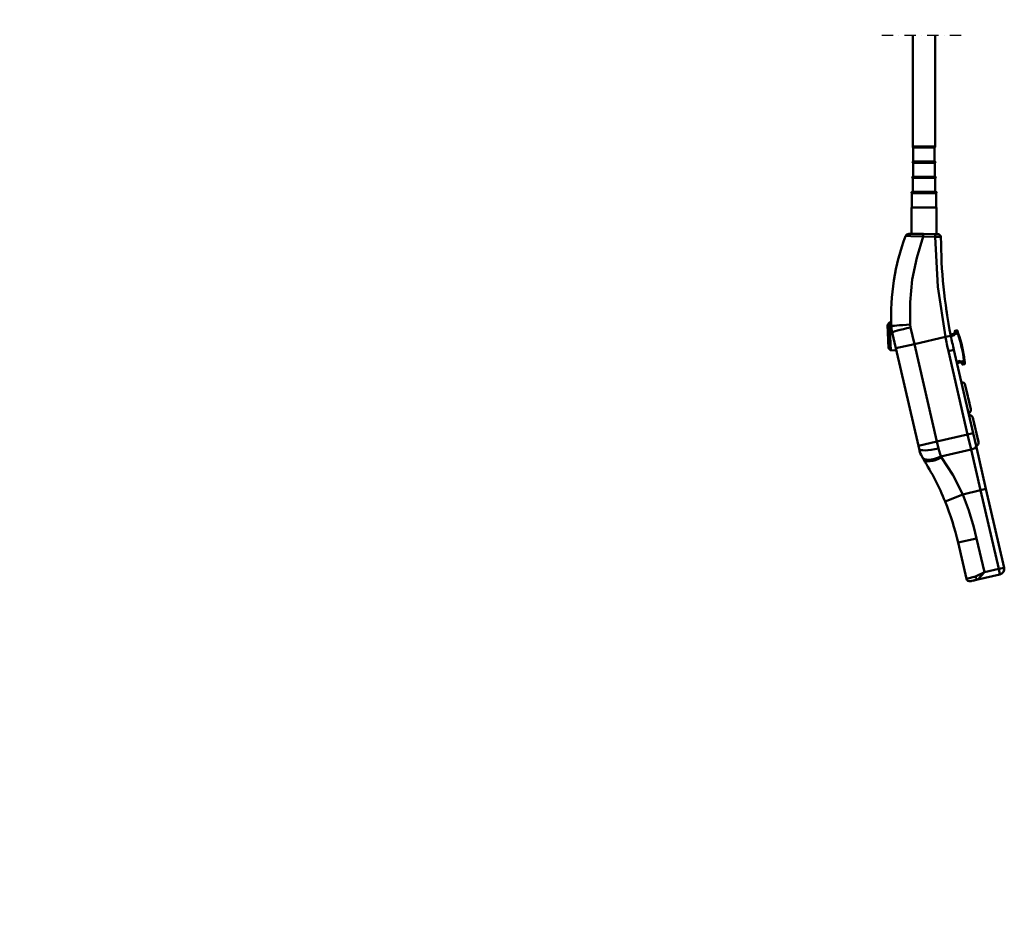
# Model space of a CAD drawing. Units: millimetres. Extents: x 59 to 11996, y 24 to 8424.
# Drawn here: x 1063 to 1513, y 5136 to 5549 of the extents above; entities that cross this region are included whole.
import ezdxf

# ---------------------------------------------------------------- set-up
doc = ezdxf.new("R2010")
doc.units = ezdxf.units.MM
doc.header["$MEASUREMENT"] = 0
doc.linetypes.add('DASHDOT', pattern=[1.0001, 0.5, -0.25, 0.0001, -0.25])
for name, color, linetype, lineweight in [('(0)', 7, 'Continuous', 35), ('(1) Shape lines', 7, 'Continuous', 35), ('(6) Dimensions', 7, 'Continuous', 35)]:
    doc.layers.add(name, color=color, linetype=linetype, lineweight=lineweight)
doc.styles.add('Arial', font='ARIAL.TTF')
doc.dimstyles.new('Vertex Style', dxfattribs={"dimscale": 20, "dimtxt": 0.18, "dimasz": 3.6, "dimexe": 1.8, "dimexo": 0.0625, "dimgap": 1.7, "dimtad": 1, "dimdec": 1, "dimdsep": 46, "dimtxsty": 'Arial', "dimblk1": 'CLOSED', "dimblk2": 'CLOSED', "dimsah": 1, "dimcen": 0.09, "dimdle": 1.8, "dimclrd": 9, "dimclre": 9, "dimadec": 1, "dimazin": 2, "dimtfac": 0.65, "dimtdec": 4, "dimtmove": 0, "dimatfit": 3, "dimfxl": 0, "dimtolj": 1, "dimtzin": 0, "dimlwd": 25, "dimlwe": 25, "dimarcsym": 0})

# ---------------------------------------------------------------- blocks, each defined once
blk = doc.blocks.new('_Closed')
at = {"color": 0, "linetype": 'ByBlock', "lineweight": -2}
for p, q in [((-1, 0.166667), (0, 0)), ((-1, 0.166667), (-1, -0.166667)), ((0, 0), (-1, -0.166667)), ((0, 0), (-1, 0))]:
    blk.add_line(p, q, dxfattribs=at)
blk = doc.blocks.new('*D2251')
at = {"layer": '(6) Dimensions', "color": 9, "lineweight": 25}
for p, q in [((1430.76, 6189.58), (894.39, 6189.58)), ((930.39, 4846.21), (930.39, 6117.58)), ((1049.62, 4774.21), (894.39, 4774.21))]:
    blk.add_line(p, q, dxfattribs=at)
at = {"layer": 'Defpoints', "color": 0}
for p in [(930.39, 6189.58), (1490.76, 6189.58), (1109.62, 4774.21)]:
    blk.add_point(p, dxfattribs=at)
at = {"layer": '(6) Dimensions', "color": 9, "lineweight": 25, "xscale": 72, "yscale": 72, "zscale": 72}
for p, rotation in [((930.39, 6189.58), 90.00000120741826), ((930.39, 4774.21), 270.0000012074183)]:
    blk.add_blockref('_Closed', p, dxfattribs=dict(at, rotation=rotation))
at = {"layer": '(6) Dimensions', "color": 0, "lineweight": 35, "insert": (864.03, 5303.51), "char_height": 70, "attachment_point": 5, "rotation": 90, "style": 'Arial'}
blk.add_mtext('\\A1;3445', dxfattribs=at)
blk = doc.blocks.new('*D2252')
at = {"layer": '(6) Dimensions', "color": 9, "lineweight": 25}
for p, q in [((1152.04, 6375.81), (791.97, 6375.81)), ((827.97, 4846.21), (827.97, 6303.81)), ((1049.62, 4774.21), (791.97, 4774.21))]:
    blk.add_line(p, q, dxfattribs=at)
at = {"layer": 'Defpoints', "color": 0}
for p in [(827.97, 6375.81), (1212.04, 6375.81), (1109.62, 4774.21)]:
    blk.add_point(p, dxfattribs=at)
at = {"layer": '(6) Dimensions', "color": 9, "lineweight": 25, "xscale": 72, "yscale": 72, "zscale": 72}
for p, rotation in [((827.97, 6375.81), 90.00000120741826), ((827.97, 4774.21), 270.0000012074183)]:
    blk.add_blockref('_Closed', p, dxfattribs=dict(at, rotation=rotation))
at = {"layer": '(6) Dimensions', "color": 0, "lineweight": 35, "insert": (761.61, 5359.38), "char_height": 70, "attachment_point": 5, "rotation": 90, "style": 'Arial'}
blk.add_mtext('\\A1;3809', dxfattribs=at)
blk = doc.blocks.new('Crane_WorkSt_2_666d7f3b-c2cb-400c-bcd9-83141fccf806')
at = {"layer": '(0)', "color": 7, "linetype": 'DASHDOT', "lineweight": 25, "ltscale": 20}
blk.add_line((778.21, 1600), (853.3, 1600), dxfattribs=at)
at = {"layer": '(1) Shape lines', "color": 7, "linetype": 'Continuous', "lineweight": 50, "ltscale": 60}
for p, q in [((805.75, 1500.84), (805.75, 1600)), ((825.75, 1600), (825.75, 1500.84)), ((806.25, 1499.84), (825.25, 1499.84)), ((806.25, 1487.34), (806.25, 1499.84)), ((825.25, 1499.84), (825.25, 1487.34)), ((806, 1487.34), (825.5, 1487.34)), ((825.5, 1486.34), (806, 1486.34)), ((806, 1473.84), (806, 1486.34)), ((825.5, 1486.34), (825.5, 1473.84)), ((805.75, 1473.84), (825.75, 1473.84)), ((825.75, 1472.84), (805.75, 1472.84)), ((805.75, 1460.34), (805.75, 1472.84)), ((825.75, 1472.84), (825.75, 1460.34)), ((826.5, 1460.34), (805, 1460.34)), ((805, 1459.34), (826.5, 1459.34)), ((805, 1446.34), (805, 1459.34)), ((826.5, 1459.34), (826.5, 1446.34)), ((804.52, 1422.89), (804.6, 1446.34)), ((804.6, 1446.34), (826.9, 1446.34)), ((826.9, 1446.34), (826.99, 1422.79)), ((825.81, 1422.79), (815.2, 1422.84)), ((815.04, 1420.51), (825.65, 1420.44)), ((783.09, 1341.98), (784.98, 1344.08)), ((784.98, 1344.08), (786.51, 1344.16)), ((787.38, 1335.2), (790.67, 1320.98)), ((807.23, 1324.81), (803.8, 1339.66)), ((843.37, 1333.57), (845.89, 1334.15)), ((844.94, 1337.01), (843.49, 1336.67)), ((845.89, 1334.15), (845.89, 1334.15)), ((846.36, 1334.31), (846.36, 1334.31)), ((834.79, 1331.17), (807.23, 1324.81)), ((834.79, 1331.17), (839.7, 1332.15)), ((835.08, 1329.82), (835.08, 1329.82)), ((842.08, 1333.99), (839.55, 1333.4)), ((842.73, 1332.6), (839.84, 1331.93)), ((843.05, 1333.08), (843.05, 1333.08)), ((843.05, 1333.08), (843.05, 1333.08)), ((848.88, 1325.94), (848.88, 1325.94)), ((848.96, 1325.61), (848.96, 1325.61)), ((849.01, 1325.45), (849.01, 1325.45)), ((849.05, 1325.28), (849.05, 1325.28)), ((786.29, 1319.12), (784.19, 1321.01)), ((791.04, 1319.37), (786.29, 1319.12)), ((807.23, 1324.81), (790.67, 1320.98)), ((790.67, 1320.98), (810.75, 1233.99)), ((827.31, 1237.82), (807.23, 1324.81)), ((837.56, 1318.36), (842.43, 1319.49)), ((837.56, 1318.36), (854.69, 1244.14)), ((859.57, 1245.26), (842.43, 1319.49)), ((849.09, 1325.12), (849.09, 1325.12)), ((849.13, 1324.95), (849.13, 1324.95)), ((849.22, 1324.62), (849.22, 1324.62)), ((849.34, 1324.13), (849.34, 1324.13)), ((849.42, 1323.8), (849.42, 1323.8)), ((849.54, 1323.3), (849.53, 1323.3)), ((849.62, 1322.97), (849.62, 1322.97)), ((849.66, 1322.8), (849.66, 1322.8)), ((849.7, 1322.64), (849.7, 1322.64)), ((849.78, 1322.31), (849.78, 1322.31)), ((849.93, 1321.64), (849.93, 1321.64)), ((850.08, 1320.98), (850.08, 1320.98)), ((850.29, 1319.98), (850.28, 1319.98)), ((850.4, 1319.48), (850.4, 1319.48)), ((850.43, 1319.31), (850.43, 1319.31)), ((850.53, 1318.81), (850.53, 1318.81)), ((850.6, 1318.48), (850.6, 1318.48)), ((844.83, 1309.07), (848, 1309.8)), ((845.17, 1307.61), (848.02, 1308.26)), ((848.99, 1309.21), (851.51, 1309.79)), ((851.51, 1309.79), (851.51, 1309.79)), ((852, 1309.85), (852, 1309.85)), ((850.46, 1306.47), (851.91, 1306.8)), ((852.6, 1287.98), (853.11, 1285.78)), ((853.37, 1284.63), (854.04, 1281.76)), ((854.74, 1278.71), (854.22, 1280.96)), ((854.22, 1280.96), (854.22, 1280.96)), ((855.01, 1277.55), (855.01, 1277.55)), ((855.79, 1274.14), (855.12, 1277.07)), ((855.12, 1277.07), (856.21, 1272.35)), ((856.21, 1272.34), (855.12, 1277.06)), ((855.8, 1274.14), (856.18, 1272.45)), ((856.21, 1272.36), (855.8, 1274.13)), ((855.8, 1274.13), (856.21, 1272.35)), ((856.36, 1271.7), (856.36, 1271.7)), ((856.52, 1270.99), (857.04, 1268.73)), ((859.64, 1257.5), (860.47, 1253.91)), ((860.97, 1251.74), (860.58, 1253.42)), ((860.59, 1253.36), (860.97, 1251.74)), ((861.12, 1251.09), (860.97, 1251.73)), ((861.76, 1248.32), (861.76, 1248.32)), ((810.75, 1233.99), (827.31, 1237.82)), ((854.69, 1244.14), (827.31, 1237.82)), ((828.71, 1231.76), (827.31, 1237.82)), ((854.69, 1244.14), (859.57, 1245.26)), ((854.69, 1244.14), (857.8, 1230.7)), ((862.15, 1234.06), (859.57, 1245.26)), ((862.54, 1244.91), (862.54, 1244.91)), ((862.77, 1243.93), (862.72, 1244.14)), ((862.93, 1243.22), (863.35, 1241.43)), ((863.11, 1242.47), (863.11, 1242.47)), ((810.75, 1233.99), (810.75, 1233.99)), ((810.75, 1233.99), (811.35, 1231.37)), ((830.83, 1224.47), (857.8, 1230.7)), ((857.8, 1230.7), (866.15, 1194.52)), ((871.02, 1195.64), (862.15, 1234.06)), ((866.15, 1194.52), (850.29, 1190.86)), ((866.15, 1194.52), (871.02, 1195.64)), ((866.15, 1194.52), (882.34, 1124.37)), ((887.22, 1125.49), (871.02, 1195.64)), ((834.54, 1184.45), (850.29, 1190.86)), ((862.7, 1151.65), (846.14, 1147.82)), ((869.68, 1121.44), (862.7, 1151.65)), ((846.14, 1147.82), (853.56, 1115.67)), ((882.34, 1124.37), (869.68, 1121.44)), ((882.34, 1124.37), (887.22, 1125.49)), ((882.34, 1124.37), (883.47, 1119.49)), ((861.6, 1117.52), (853.56, 1115.67)), ((853.56, 1115.67), (853.56, 1115.67)), ((857.16, 1113.42), (863.78, 1114.95)), ((863.78, 1114.95), (859.2, 1113.89)), ((863.78, 1114.95), (883.47, 1119.49)), ((883.47, 1119.49), (883.47, 1119.49)), ((858.08, 1113.63), (857.16, 1113.42))]:
    blk.add_line(p, q, dxfattribs=at)
at = {"layer": '(1) Shape lines', "color": 7, "linetype": 'Continuous', "lineweight": 50, "ltscale": 20}
for p, q in [((842.98, 1334.56), (843.2, 1335.11)), ((849.52, 1307.75), (849.08, 1308.15)), ((817.46, 1220.54), (814.9, 1223.11))]:
    blk.add_line(p, q, dxfattribs=at)
at = {"layer": '(1) Shape lines', "color": 7, "linetype": 'Continuous', "lineweight": 50, "ltscale": 60}
for points in [[(805.77, 1500.84), (825.75, 1500.84), (825.74, 1500.84)], [(815.2, 1422.84), (805.98, 1422.88), (802.15, 1422.9)], [(827.91, 1422.78), (825.81, 1422.79)], [(827.91, 1422.78), (827.91, 1422.78)], [(799.33, 1420.96), (800.57, 1421.06), (804.01, 1421.02), (815.04, 1420.51)], [(803.46, 1342.08), (803.39, 1362.22), (805.33, 1382.23), (809.25, 1401.74), (815.04, 1420.51)], [(825.65, 1420.44), (829.37, 1420.26), (830.9, 1419.79)], [(825.65, 1420.44), (828.04, 1375.87), (834.79, 1331.17)], [(830.9, 1419.79), (830.9, 1419.79)], [(786.29, 1319.16), (786.29, 1319.12), (784.99, 1344.05)], [(783.09, 1341.95), (784.19, 1321.01), (784.19, 1321.04)], [(803.8, 1339.66), (803.46, 1342.08)], [(843.07, 1333.73), (843.23, 1335.64)], [(843.15, 1335.96), (843.5, 1336.61)], [(843.15, 1335.96), (843.15, 1335.96)], [(843.23, 1335.64), (843.63, 1336.09)], [(843.37, 1333.57), (843.63, 1336.09)], [(843.5, 1336.61), (843.49, 1336.67)], [(843.63, 1336.09), (843.5, 1336.61)], [(844.94, 1337.01), (845.89, 1334.15)], [(846.36, 1334.31), (845.89, 1334.15)], [(842.08, 1333.99), (842.73, 1332.6)], [(842.73, 1332.6), (843.07, 1333.73)], [(842.73, 1332.6), (843.37, 1333.57)], [(843.07, 1333.73), (843.37, 1333.57)], [(843.37, 1333.57), (843.37, 1333.57)], [(843.37, 1333.57), (843.37, 1333.57)], [(848, 1309.8), (848.02, 1308.26)], [(848.99, 1309.21), (848, 1309.8)], [(848.8, 1308.93), (848, 1309.8)], [(848.02, 1308.26), (848.02, 1308.26)], [(848.8, 1308.93), (848.99, 1309.21)], [(849.77, 1307.28), (848.8, 1308.93)], [(850.34, 1307.06), (848.99, 1309.21)], [(852, 1309.85), (851.51, 1309.79)], [(851.51, 1309.79), (851.91, 1306.8)], [(851.91, 1306.8), (851.51, 1309.79)], [(849.77, 1307.28), (850.34, 1307.06)], [(849.84, 1306.96), (850.44, 1306.54)], [(849.85, 1306.9), (849.85, 1306.9)], [(850.44, 1306.54), (850.34, 1307.06)], [(850.44, 1306.54), (850.46, 1306.47)], [(850.46, 1306.47), (850.44, 1306.54)], [(857.48, 1266.83), (857.48, 1266.83), (852.53, 1288.27), (852.54, 1288.24)], [(854.05, 1281.69), (853.66, 1283.4), (854.74, 1278.71)], [(854.74, 1278.71), (853.66, 1283.4), (854.22, 1280.98)], [(863.55, 1240.54), (864.23, 1237.6), (859.28, 1259.04), (859.47, 1258.24)], [(860.48, 1253.84), (860.41, 1254.17), (861.11, 1251.1)], [(861.12, 1251.09), (860.41, 1254.17), (860.96, 1251.75)], [(862.61, 1244.6), (863.11, 1242.47), (862.61, 1244.63)], [(862.61, 1244.62), (863.11, 1242.47), (862.92, 1243.27)], [(830.83, 1224.47), (828.71, 1231.76)], [(831.31, 1223.74), (830.83, 1224.47)], [(850.29, 1190.86), (841.46, 1208.12), (831.31, 1223.74)], [(869.68, 1121.44), (861.6, 1117.52)], [(863.78, 1114.95), (869.68, 1121.44)]]:
    blk.add_lwpolyline(points, dxfattribs=at)
for centre, radius, start, end in [((806.25, 1500.34), 0.5, 90, 270), ((825.25, 1500.34), 0.5, 270, 90), ((806, 1486.84), 0.5, 90, 270), ((825.5, 1486.84), 0.5, 270, 90), ((805.75, 1473.34), 0.5, 90, 270), ((825.75, 1473.34), 0.5, 270, 90), ((805, 1459.84), 0.5, 90, 270), ((826.5, 1459.84), 0.5, 270, 90), ((802.14, 1419.9), 3, 89.73852, 159.41055), ((827.9, 1419.78), 3, 0.11797, 89.73852), ((988.43, 1349.92), 202, 159.41055, 182.65562), ((1280.89, 1420.72), 450, 180.11797, 191.35037), ((988.43, 1349.92), 202, 165.16384, 170.96973), ((988.43, 1349.92), 202, 181.63246, 182.22697), ((816.61, 1341.95), 30, 182.65562, 193), ((816.61, 1341.95), 30, 184.88046, 190.09103), ((816.61, 1341.95), 30, 192.99971, 193), ((841.74, 1335.45), 1.5, 283, 331.83564), ((843.6, 1336.19), 0.5, 103, 200.0036), ((843.6, 1336.19), 0.5, 175.73906, 175.75292), ((843.6, 1336.19), 0.5, 187.99394, 188.01555), ((843.6, 1336.19), 0.5, 163.48766, 163.49013), ((728, 1294.1), 122.52, 19.97682, 20.0036), ((841.74, 1335.45), 1.5, 7.26022, 19.97682), ((841.74, 1335.45), 1.5, 346.9313, 7.26022), ((843.6, 1336.19), 0.5, 139.50343, 139.51376), ((843.6, 1336.19), 0.5, 127.24812, 127.25097), ((843.6, 1336.19), 0.5, 114.98819, 114.99372), ((845.05, 1336.52), 0.5, 19.91992, 103), ((845.05, 1336.52), 0.5, 92.58599, 92.58953), ((845.05, 1336.52), 0.5, 71.67487, 71.6803), ((845.05, 1336.52), 0.5, 40.64085, 40.64995), ((845.05, 1336.52), 0.5, 30.18024, 30.19402), ((728, 1294.1), 125, 18.7623, 19.91992), ((728, 1294.1), 125, 19.83278, 19.83284), ((728, 1294.1), 125, 19.72615, 19.72619), ((728, 1294.1), 124.5, 7.2377, 18.7623), ((728, 1294.1), 125, 19.40674, 19.40682), ((728, 1294.1), 125, 7.2377, 18.7623), ((1280.89, 1420.72), 455, 191.35037, 193), ((1280.89, 1420.72), 450, 191.35037, 193), ((728, 1294.1), 124.5, 16.10645, 16.10675), ((728, 1294.1), 125, 14.67767, 14.71567), ((728, 1294.1), 125, 14.44352, 14.5996), ((728, 1294.1), 125, 14.43794, 14.44352), ((728, 1294.1), 125, 14.05333, 14.05337), ((728, 1294.1), 125, 13.74121, 13.89726), ((728, 1294.1), 125, 12.78935, 12.82055), ((728, 1294.1), 125, 12.15475, 12.41484), ((728, 1294.1), 125, 12.25598, 12.26098), ((728, 1294.1), 125, 11.71246, 11.71256), ((848.35, 1306.8), 1.5, 54.15152, 103), ((848.35, 1306.8), 1.5, 93.09705, 103), ((848.35, 1306.8), 1.5, 54.15152, 60.87072), ((848.35, 1306.8), 1.5, 18.73963, 39.06882), ((728, 1294.1), 124.5, 9.89355, 9.89389), ((728, 1294.1), 125, 6.08008, 7.2377), ((728, 1294.1), 125, 6.79385, 6.79394), ((728, 1294.1), 125, 6.41767, 6.4177), ((728, 1294.1), 125, 6.27385, 6.27389), ((848.35, 1306.8), 1.5, 6.02318, 18.73963), ((848.35, 1306.8), 1.5, 6.02771, 18.73977), ((728, 1294.1), 122.52, 5.9964, 6.02318), ((850.35, 1306.96), 0.5, 185.9964, 283), ((850.35, 1306.96), 0.5, 210.2339, 210.24705), ((850.35, 1306.96), 0.5, 222.49054, 222.50984), ((850.35, 1306.96), 0.5, 234.49353, 283), ((851.8, 1307.29), 0.5, 283, 6.08008), ((851.8, 1307.29), 0.5, 283, 283.00258), ((851.8, 1307.29), 0.5, 293.4102, 293.41401), ((851.8, 1307.29), 0.5, 303.91388, 303.91794), ((851.8, 1307.29), 0.5, 314.31718, 314.32513), ((851.8, 1307.29), 0.5, 324.52251, 324.52861), ((851.8, 1307.29), 0.5, 334.86888, 334.88186), ((851.8, 1307.29), 0.5, 345.35915, 345.36794), ((849.35, 1287.53), 3.26, 13, 93.48837), ((854.3, 1266.1), 3.26, 292.51151, 13), ((856.1, 1258.3), 3.26, 13, 93.4885), ((861.05, 1236.87), 3.26, 292.5114, 13), ((840.59, 1238.12), 30, 193, 207.63883), ((840.59, 1238.12), 30, 207.63883, 212.20982), ((611.13, 1093.57), 241.19, 22.13704, 32.20982), ((611.13, 1093.57), 258.19, 13, 22.13704), ((611.13, 1093.57), 241.19, 13, 22.13704), ((882.34, 1124.37), 5, 283, 13), ((856.49, 1116.34), 3, 193, 283)]:
    blk.add_arc(centre, radius, start, end, dxfattribs=at)
for centre, major_axis, ratio, start_param, end_param in [((815.19, 1419.84), (0.01, 3), 0.053823, 0, 1.346274), ((825.8, 1419.79), (0.01, 3), 0.052309, 0, 1.352388), ((1280.89, 1420.72), (-438.47, -101.23), 1, 6.202342, 6.212096), ((803.63, 1341.35), (-16.98, -0.79), 0.043483, 4.720326, 6.283185), ((803.95, 1339.03), (-16.56, -3.82), 0.038105, 4.712389, 6.283185), ((728, 1294.1), (121.8, 28.12), 1, 0.030643, 0.032005), ((728, 1294.1), (121.8, 28.12), 1, 0.026556, 0.030643), ((728, 1294.1), (121.8, 28.12), 1, 0.023832, 0.026556), ((728, 1294.1), (121.8, 28.12), 1, 0.024513, 0.025194), ((728, 1294.1), (121.8, 28.12), 1, 0.02247, 0.023832), ((728, 1294.1), (121.8, 28.12), 1, 0.02247, 0.023151), ((728, 1294.1), (121.8, 28.12), 1, 0.019746, 0.02247), ((728, 1294.1), (121.8, 28.12), 1, 0.020654, 0.021108), ((728, 1294.1), (121.8, 28.12), 1, 0.01566, 0.019746), ((728, 1294.1), (121.8, 28.12), 1, 0.018384, 0.018838), ((728, 1294.1), (121.8, 28.12), 1, 0.017022, 0.018384), ((728, 1294.1), (121.8, 28.12), 1, 0.008851, 0.012937), ((728, 1294.1), (121.8, 28.12), 1, 0.011576, 0.012029), ((728, 1294.1), (121.8, 28.12), 1, 0.006128, 0.008851), ((728, 1294.1), (121.8, 28.12), 1, 0.004766, 0.006128), ((728, 1294.1), (121.8, 28.12), 1, 0.003404, 0.004766), ((728, 1294.1), (121.8, 28.12), 1, 0.003677, 0.004085), ((728, 1294.1), (121.8, 28.12), 1, 0.000681, 0.003404), ((728, 1294.1), (121.8, 28.12), 1, 6.278419, 6.283866), ((728, 1294.1), (121.8, 28.12), 1, 6.281143, 6.283185), ((728, 1294.1), (121.8, 28.12), 1, 6.279781, 6.281143), ((728, 1294.1), (121.8, 28.12), 1, 6.272972, 6.278419), ((728, 1294.1), (121.8, 28.12), 1, 6.269097, 6.271157), ((728, 1294.1), (121.8, 28.12), 1, 6.264801, 6.268887), ((728, 1294.1), (121.8, 28.12), 1, 6.265255, 6.265482), ((728, 1294.1), (121.8, 28.12), 1, 6.260715, 6.264801), ((728, 1294.1), (121.8, 28.12), 1, 6.262077, 6.263439), ((728, 1294.1), (121.8, 28.12), 1, 6.263439, 6.263441), ((728, 1294.1), (121.8, 28.12), 1, 6.262531, 6.262758), ((728, 1294.1), (121.8, 28.12), 1, 6.259353, 6.260715), ((728, 1294.1), (121.8, 28.12), 1, 6.255267, 6.260034), ((728, 1294.1), (121.8, 28.12), 1, 6.252542, 6.255267), ((728, 1294.1), (121.8, 28.12), 1, 6.25118, 6.252542), ((827.92, 1235.19), (-16.56, -3.82), 0.207036, 0, 1.570796), ((857.28, 1232.94), (4.87, 1.12), 0.459761, 4.712389, 6.283185), ((829.07, 1232.09), (-15.06, -7.89), 0.44787, 0, 1.45434), ((829.59, 1231.19), (-14.38, -9.06), 0.429303, 0, 1.422316), ((863.1, 1117.87), (0.67, -2.92), 0.515079, 4.712389, 6.283185), ((863.1, 1117.87), (0.67, -2.92), 0.515079, 6.283147, 6.283185)]:
    blk.add_ellipse(centre, major_axis=major_axis, ratio=ratio, start_param=start_param, end_param=end_param, dxfattribs=at)

msp = doc.modelspace()

# ---------------------------------------------------------------- block references
at = {"color": 7, "linetype": 'ByBlock', "xscale": 0.5120930371008446, "yscale": 0.5120930371008446, "rotation": 1.207418269725733e-06}
msp.add_blockref('Crane_WorkSt_2_666d7f3b-c2cb-400c-bcd9-83141fccf806', (1058.41, 4723), dxfattribs=at)

# ---------------------------------------------------------------- dimensions: what is measured, and where the dimension line sits
at = {"layer": '(6) Dimensions', "color": 7, "lineweight": 35}
for base, p2, override, picture, middle in [((827.97, 6375.81), (1212.04, 6375.81), {"dimtxt": 3.5, "dimexo": 3, "dimgap": 1.53125, "dimdec": 0, "dimlfac": 2.378254, "dimtxsty": 'Arial', "dimcen": 0}, '*D2252', (827.97, 5359.38)), ((930.39, 6189.58), (1490.76, 6189.58), {"dimtxt": 3.5, "dimexo": 3, "dimgap": 1.53125, "dimdec": 0, "dimlfac": 2.434, "dimtxsty": 'Arial', "dimcen": 0}, '*D2251', (930.39, 5303.51))]:
    dim = msp.add_linear_dim(base=base, p1=(1109.62, 4774.21), p2=p2, angle=90, dimstyle='Vertex Style', override=override, dxfattribs=at)
    dim.commit()
    dim.dimension.update_dxf_attribs({"geometry": picture, "text_midpoint": middle, "dimtype": 160})

doc.saveas('drawing.dxf')
